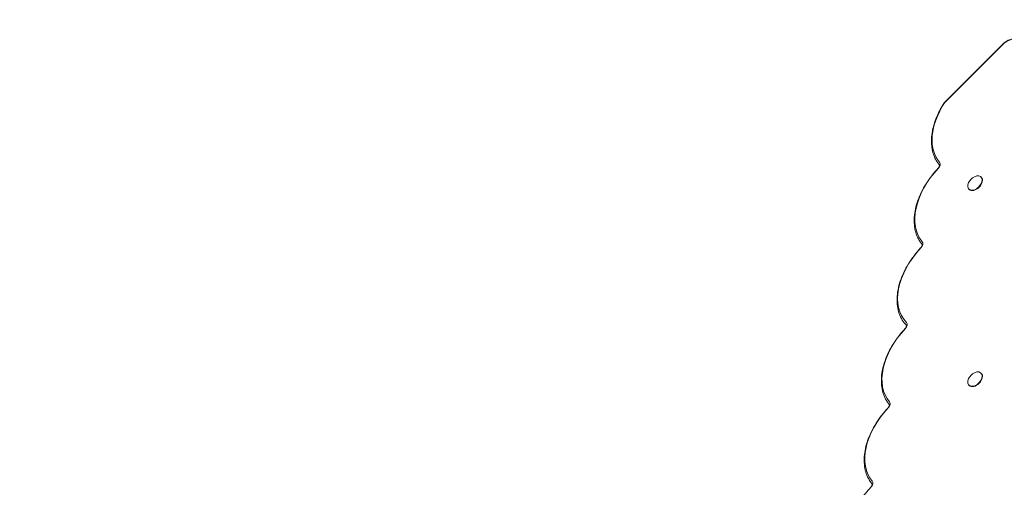
# Model space of a CAD drawing. Units: millimetres. Extents: x -2880 to 4139, y -3461 to 3900.
# Drawn here: x -1157 to -4, y 877 to 1425 of the extents above; entities that cross this region are included whole.
import ezdxf

# ---------------------------------------------------------------- set-up
doc = ezdxf.new("R2010")
doc.units = ezdxf.units.MM
doc.header["$MEASUREMENT"] = 0
doc.layers.add('HAGS-Dim Plan - EN1176', color=7, linetype='Continuous', lineweight=100)
doc.layers.add('HAGS-PLAN', color=7, linetype='Continuous')
doc.dimstyles.new('HAGS - Dim Plan', dxfattribs={"dimtxt": 300, "dimasz": 200, "dimexe": 0.18, "dimexo": 0.0625, "dimgap": 150, "dimtad": 0, "dimlfac": 0.001, "dimrnd": 0.01, "dimzin": 1, "dimdsep": 46, "dimtxsty": 'Standard', "dimblk": 'HAGS - Dim Plan arrow', "dimcen": 0.1, "dimse1": 1, "dimse2": 1, "dimclrd": 1, "dimadec": 0, "dimazin": 0, "dimtfac": 1, "dimtofl": 0, "dimtmove": 0, "dimatfit": 3, "dimfxl": 1, "dimtolj": 1, "dimtzin": 0, "dimarcsym": 0})

# ---------------------------------------------------------------- blocks, each defined once
blk = doc.blocks.new('HAGS - Dim Plan arrow')
at = {"color": 1, "lineweight": 0}
blk.add_lwpolyline([(0, 0, 0, 0.35, 0), (-1, 0, 0.015, 0.015, 0)], format="xyseb", dxfattribs=at)
blk = doc.blocks.new('*D12')
at = {"layer": 'Defpoints', "color": 0, "transparency": 16777216}
for p in [(2880, 3703.6), (-2880, 0), (2880, 0)]:
    blk.add_point(p, dxfattribs=at)
at = {"layer": 'HAGS-Dim Plan - EN1176', "color": 1, "lineweight": -2, "transparency": 16777216}
for p, q in [((-2680, 3703.6), (-750, 3703.6)), ((2680, 3703.6), (750, 3703.6))]:
    blk.add_line(p, q, dxfattribs=at)
at = {"layer": 'HAGS-Dim Plan - EN1176', "color": 1, "lineweight": -2, "transparency": 16777216, "xscale": 200, "yscale": 200, "zscale": 200, "rotation": 180}
blk.add_blockref('HAGS - Dim Plan arrow', (-2880, 3703.6), dxfattribs=at)
at = {"layer": 'HAGS-Dim Plan - EN1176', "color": 1, "lineweight": -2, "transparency": 16777216, "xscale": 200, "yscale": 200, "zscale": 200}
blk.add_blockref('HAGS - Dim Plan arrow', (2880, 3703.6), dxfattribs=at)
at = {"layer": 'HAGS-Dim Plan - EN1176', "color": 0, "transparency": 16777216, "insert": (0, 3703.6), "char_height": 300, "attachment_point": 5}
blk.add_mtext('\\A1;5.76m', dxfattribs=at)
blk = doc.blocks.new('*D13')
at = {"layer": 'Defpoints', "color": 0, "transparency": 16777216}
for p in [(1402.8, 3259.8), (-1403.3, 9.1, 1350.1), (1402.8, -12.1, 1346.8)]:
    blk.add_point(p, dxfattribs=at)
at = {"layer": 'HAGS-Dim Plan - EN1176', "color": 1, "lineweight": -2, "transparency": 16777216}
for p, q in [((-1203.3, 3259.8), (-700.3, 3259.8)), ((1202.8, 3259.8), (699.7, 3259.8))]:
    blk.add_line(p, q, dxfattribs=at)
at = {"layer": 'HAGS-Dim Plan - EN1176', "color": 1, "lineweight": -2, "transparency": 16777216, "xscale": 200, "yscale": 200, "zscale": 200, "rotation": 180}
blk.add_blockref('HAGS - Dim Plan arrow', (-1403.3, 3259.8), dxfattribs=at)
at = {"layer": 'HAGS-Dim Plan - EN1176', "color": 1, "lineweight": -2, "transparency": 16777216, "xscale": 200, "yscale": 200, "zscale": 200}
blk.add_blockref('HAGS - Dim Plan arrow', (1402.8, 3259.8), dxfattribs=at)
at = {"layer": 'HAGS-Dim Plan - EN1176', "color": 0, "transparency": 16777216, "insert": (-0.3, 3259.8), "char_height": 300, "attachment_point": 5}
blk.add_mtext('\\A1;2.81m', dxfattribs=at)
blk = doc.blocks.new('*D14')
at = {"layer": 'Defpoints', "color": 0, "transparency": 16777216}
for p in [(9.1, 1402.8, 1350.1), (-8.4, -1403.1, 1350.8), (3267.4, -1403.1)]:
    blk.add_point(p, dxfattribs=at)
at = {"layer": 'HAGS-Dim Plan - EN1176', "color": 1, "lineweight": -2, "transparency": 16777216}
for p, q in [((3267.4, 1202.8), (3267.4, 699.9)), ((3267.4, -1203.1), (3267.4, -700.1))]:
    blk.add_line(p, q, dxfattribs=at)
at = {"layer": 'HAGS-Dim Plan - EN1176', "color": 1, "lineweight": -2, "transparency": 16777216, "xscale": 200, "yscale": 200, "zscale": 200}
for p, rotation in [((3267.4, 1402.8), 90), ((3267.4, -1403.1), 270)]:
    blk.add_blockref('HAGS - Dim Plan arrow', p, dxfattribs=dict(at, rotation=rotation))
at = {"layer": 'HAGS-Dim Plan - EN1176', "color": 0, "transparency": 16777216, "insert": (3267.4, -0.1), "char_height": 300, "attachment_point": 5, "rotation": 90}
blk.add_mtext('\\A1;2.81m', dxfattribs=at)

msp = doc.modelspace()

# ---------------------------------------------------------------- linework, layer by layer
at = {"layer": 'HAGS-PLAN', "color": 0, "linetype": 'Continuous', "lineweight": 0}
for p, q in [((-6.033, 1395.442), (-73.543, 1327.932)), ((-73.407, 1327.796), (-5.897, 1395.306)), ((-73.407, 1327.796), (-5.897, 1395.306)), ((-31.095, 1240.456), (-30.661, 1240.027)), ((-45.165, 1226.242), (-44.731, 1225.812)), ((-31.095, 1010.643), (-30.661, 1010.213)), ((-45.165, 996.428), (-44.731, 995.999))]:
    msp.add_line(p, q, dxfattribs=at)
for centre, radius, start, end in [((-70.714, 1325.103), 4, 135, 146.830907), ((-32.435, 1227.712), 14.468, 115.865415, 154.721638), ((-32.435, 997.899), 14.468, 115.865415, 154.721638)]:
    msp.add_arc(centre, radius, start, end, dxfattribs=at)
at = {"layer": 'HAGS-PLAN', "color": 0, "linetype": 'Continuous', "lineweight": 0, "extrusion": (0, 0, -1)}
for centre, major_axis, ratio, start_param, end_param in [((2.086, 1387.323), (12.388, 12.388), 0.64440048, -1.57079633, 0.57242875), ((2.086, 1387.323), (12.388, 12.388), 0.64440048, -1.57079633, 0.57242875), ((-23.168, 1310.783), (-54.815, -54.815), 0.64440048, 0.04664678, 1.25650299), ((-23.168, 1310.783), (-54.815, -54.815), 0.64440048, 0.04664678, 1.25650299), ((-72.715, 1327.104), (1.075, 1.075), 0.64440048, -1.88508966, -1.57079633), ((-72.715, 1327.104), (1.075, 1.075), 0.64440048, -1.88508966, -1.57079633), ((-43.406, 1217.64), (-54.815, -54.815), 0.64440048, 0.04655249, 1.52631394), ((-43.406, 1217.64), (-54.815, -54.815), 0.64440048, 0.04655249, 1.52631394), ((-38.13, 1233.349), (7.035, 7.107), 0.64245893, -1.06872452, 4.21031717), ((-37.696, 1232.919), (7.035, 7.107), 0.64245893, 0, 3.14159265), ((-63.522, 1124.618), (-54.815, -54.815), 0.64440048, 0.00211531, 1.52424384), ((-63.522, 1124.618), (-54.815, -54.815), 0.64440048, 0.00211531, 1.52424384), ((-81.88, 1029.962), (-54.815, -54.815), 0.64440048, 0.04655249, 1.52212852), ((-81.88, 1029.962), (-54.815, -54.815), 0.64440048, 0.04655249, 1.52212852), ((-38.13, 1003.536), (7.035, 7.107), 0.64245893, -1.06872452, 4.21031717), ((-37.696, 1003.106), (7.035, 7.107), 0.64245893, 0, 3.14159265), ((-101.996, 936.94), (-54.815, -54.815), 0.64440048, 0.04655249, 1.52424384), ((-101.996, 936.94), (-54.815, -54.815), 0.64440048, 0.04655249, 1.52424384)]:
    msp.add_ellipse(centre, major_axis=major_axis, ratio=ratio, start_param=start_param, end_param=end_param, dxfattribs=at)
at = {"layer": 'HAGS-PLAN', "color": 0, "linetype": 'Continuous', "lineweight": 0}
for centre, start_param, end_param in [((-84.285, 1253.236), -1.52631394, -0.04664678), ((-84.285, 1253.236), -1.52631394, -0.04664678), ((-104.52, 1160.088), -1.52424384, -0.04655249), ((-104.52, 1160.088), -1.52424384, -0.04655249), ((-123, 1065.302), -1.52212852, -0.00211531), ((-123, 1065.302), -1.52212852, -0.00211531), ((-142.994, 972.41), -1.52424384, -0.04655249), ((-142.994, 972.41), -1.52424384, -0.04655249), ((-163.109, 879.389), -1.52424384, -0.04655249), ((-163.109, 879.389), -1.52424384, -0.04655249)]:
    msp.add_ellipse(centre, major_axis=(4.582, 4.582), ratio=0.64440048, start_param=start_param, end_param=end_param, dxfattribs=at)
for points, knots in [([(-6.033, 1395.442), (-4.657, 1396.817), (-3.142, 1398.053), (0.062, 1400.148), (1.751, 1401.007), (5.201, 1402.257), (6.964, 1402.649), (10.465, 1402.859), (12.209, 1402.674), (15.324, 1401.647), (16.711, 1400.862), (17.99, 1399.698), (18.11, 1399.583), (18.228, 1399.465)], [4.13996023, 4.13996023, 4.13996023, 4.13996023, 4.4541195, 4.4541195, 4.76827876, 4.76827876, 5.08243803, 5.08243803, 5.39659729, 5.39659729, 5.6804545, 5.6804545, 5.71075656, 5.71075656, 5.71075656, 5.71075656]), ([(-79.566, 1254.189), (-82.444, 1257.539), (-84.708, 1261.442), (-87.893, 1270.07), (-88.805, 1274.798), (-89.271, 1284.739), (-88.826, 1289.952), (-86.657, 1300.585), (-84.933, 1306.005), (-80.325, 1316.774), (-77.442, 1322.122), (-74.062, 1327.292)], [2.61796214, 2.61796214, 2.61796214, 2.61796214, 2.85778193, 2.85778193, 3.09975317, 3.09975317, 3.34172441, 3.34172441, 3.58369566, 3.58369566, 3.8256669, 3.8256669, 3.8256669, 3.8256669]), ([(-99.801, 1161.041), (-103.327, 1165.145), (-105.927, 1170.079), (-109.082, 1181.051), (-109.633, 1187.094), (-108.743, 1199.714), (-107.304, 1206.294), (-102.623, 1219.486), (-99.38, 1226.098), (-91.377, 1238.834), (-86.618, 1244.958), (-81.299, 1250.591)], [2.6178691, 2.6178691, 2.6178691, 2.6178691, 2.91166868, 2.91166868, 3.20762097, 3.20762097, 3.50357326, 3.50357326, 3.79952556, 3.79952556, 4.09547785, 4.09547785, 4.09547785, 4.09547785]), ([(-79.577, 1254.237), (-79.577, 1254.237), (-79.576, 1254.236), (-79.571, 1254.216), (-79.545, 1254.104), (-79.569, 1253.738), (-79.602, 1253.527), (-79.741, 1253.035), (-79.847, 1252.752), (-80.143, 1252.141), (-80.336, 1251.812), (-80.782, 1251.18), (-81.03, 1250.877), (-81.299, 1250.591)], [6.0216849, 6.0216849, 6.0216849, 6.0216849, 6.05333677, 6.05333677, 6.34511966, 6.34511966, 6.5657185, 6.5657185, 6.78723295, 6.78723295, 7.01947059, 7.01947059, 7.2370705, 7.2370705, 7.2370705, 7.2370705]), ([(-118.279, 1066.24), (-122.109, 1070.128), (-125.027, 1074.907), (-128.819, 1085.776), (-129.648, 1091.891), (-129.18, 1104.745), (-127.888, 1111.487), (-123.373, 1125.048), (-120.151, 1131.867), (-112.082, 1145.019), (-107.237, 1151.35), (-101.704, 1157.263), (-101.615, 1157.357), (-101.527, 1157.452)], [2.57402985, 2.57402985, 2.57402985, 2.57402985, 2.87075684, 2.87075684, 3.17518254, 3.17518254, 3.47960825, 3.47960825, 3.78403395, 3.78403395, 4.08845965, 4.08845965, 4.09340774, 4.09340774, 4.09340774, 4.09340774]), ([(-99.812, 1161.089), (-99.812, 1161.089), (-99.811, 1161.088), (-99.806, 1161.068), (-99.78, 1160.957), (-99.804, 1160.59), (-99.837, 1160.38), (-99.976, 1159.887), (-100.081, 1159.605), (-100.377, 1158.995), (-100.571, 1158.665), (-101.015, 1158.035), (-101.26, 1157.735), (-101.527, 1157.452)], [6.0216849, 6.0216849, 6.0216849, 6.0216849, 6.05284732, 6.05284732, 6.34491766, 6.34491766, 6.56552667, 6.56552667, 6.78703367, 6.78703367, 7.01926129, 7.01926129, 7.2350004, 7.2350004, 7.2350004, 7.2350004]), ([(-138.275, 973.364), (-141.791, 977.455), (-144.386, 982.373), (-147.544, 993.308), (-148.101, 999.33), (-147.237, 1011.908), (-145.816, 1018.468), (-141.178, 1031.622), (-137.961, 1038.216), (-130.015, 1050.928), (-125.287, 1057.043), (-119.998, 1062.674)], [2.6178691, 2.6178691, 2.6178691, 2.6178691, 2.9108316, 2.9108316, 3.20594681, 3.20594681, 3.50106202, 3.50106202, 3.79617722, 3.79617722, 4.09129243, 4.09129243, 4.09129243, 4.09129243]), ([(-118.291, 1066.303), (-118.291, 1066.303), (-118.263, 1066.21), (-118.277, 1065.865), (-118.303, 1065.663), (-118.428, 1065.185), (-118.525, 1064.909), (-118.803, 1064.308), (-118.987, 1063.982), (-119.437, 1063.321), (-119.704, 1062.988), (-119.998, 1062.674)], [6.0216849, 6.0216849, 6.0216849, 6.0216849, 6.32087716, 6.32087716, 6.54291525, 6.54291525, 6.76359158, 6.76359158, 6.99463179, 6.99463179, 7.23288508, 7.23288508, 7.23288508, 7.23288508]), ([(-158.391, 880.342), (-161.912, 884.44), (-164.509, 889.366), (-167.666, 900.32), (-168.22, 906.352), (-167.342, 918.952), (-165.912, 925.522), (-161.253, 938.695), (-158.023, 945.298), (-150.048, 958.022), (-145.304, 964.142), (-140, 969.774)], [2.6178691, 2.6178691, 2.6178691, 2.6178691, 2.91125466, 2.91125466, 3.20679293, 3.20679293, 3.5023312, 3.5023312, 3.79786947, 3.79786947, 4.09340774, 4.09340774, 4.09340774, 4.09340774]), ([(-138.286, 973.411), (-138.286, 973.411), (-138.285, 973.41), (-138.28, 973.39), (-138.254, 973.279), (-138.278, 972.913), (-138.311, 972.702), (-138.45, 972.21), (-138.555, 971.927), (-138.851, 971.317), (-139.045, 970.987), (-139.488, 970.358), (-139.733, 970.057), (-140, 969.774)], [6.0216849, 6.0216849, 6.0216849, 6.0216849, 6.05284732, 6.05284732, 6.34491766, 6.34491766, 6.56552667, 6.56552667, 6.78703367, 6.78703367, 7.01926129, 7.01926129, 7.2350004, 7.2350004, 7.2350004, 7.2350004]), ([(-185.642, 800.022), (-187.127, 804.44), (-187.919, 809.242), (-188.139, 819.306), (-187.568, 824.571), (-185.148, 835.281), (-183.298, 840.727), (-178.445, 851.519), (-175.442, 856.864), (-168.456, 867.166), (-164.475, 872.124), (-160.116, 876.753)], [2.87900855, 2.87900855, 2.87900855, 2.87900855, 3.12188839, 3.12188839, 3.36476822, 3.36476822, 3.60764806, 3.60764806, 3.8505279, 3.8505279, 4.09340774, 4.09340774, 4.09340774, 4.09340774]), ([(-158.401, 880.39), (-158.401, 880.39), (-158.401, 880.389), (-158.395, 880.369), (-158.369, 880.258), (-158.394, 879.891), (-158.427, 879.681), (-158.565, 879.188), (-158.671, 878.906), (-158.967, 878.295), (-159.16, 877.966), (-159.604, 877.336), (-159.849, 877.036), (-160.116, 876.753)], [6.0216849, 6.0216849, 6.0216849, 6.0216849, 6.05284732, 6.05284732, 6.34491766, 6.34491766, 6.56552667, 6.56552667, 6.78703367, 6.78703367, 7.01926129, 7.01926129, 7.2350004, 7.2350004, 7.2350004, 7.2350004])]:
    msp.add_open_spline(points, degree=3, knots=knots, dxfattribs=at)

# ---------------------------------------------------------------- dimensions: what is measured, and where the dimension line sits
at = {"layer": 'HAGS-Dim Plan - EN1176'}
for base, p1, p2, picture, middle in [((2880, 3703.551), (-2880, 0), (2880, 0), '*D12', (0, 3703.551)), ((1402.827, 3259.808), (-1403.332, 9.141, 1350.07), (1402.827, -12.14, 1346.778), '*D13', (-0.253, 3259.808))]:
    dim = msp.add_linear_dim(base=base, p1=p1, p2=p2, dimstyle='HAGS - Dim Plan', override={"dimpost": 'm'}, dxfattribs=at)
    dim.commit()
    dim.dimension.update_dxf_attribs({"geometry": picture, "text_midpoint": middle})
dim = msp.add_linear_dim(base=(3267.391, -1403.074), p1=(9.141, 1402.824, 1350.07), p2=(-8.367, -1403.074, 1350.819), angle=90, dimstyle='HAGS - Dim Plan', override={"dimpost": 'm'}, dxfattribs=at)
dim.commit()
dim.dimension.update_dxf_attribs({"geometry": '*D14', "text_midpoint": (3267.391, -0.125)})

doc.saveas('drawing.dxf')
